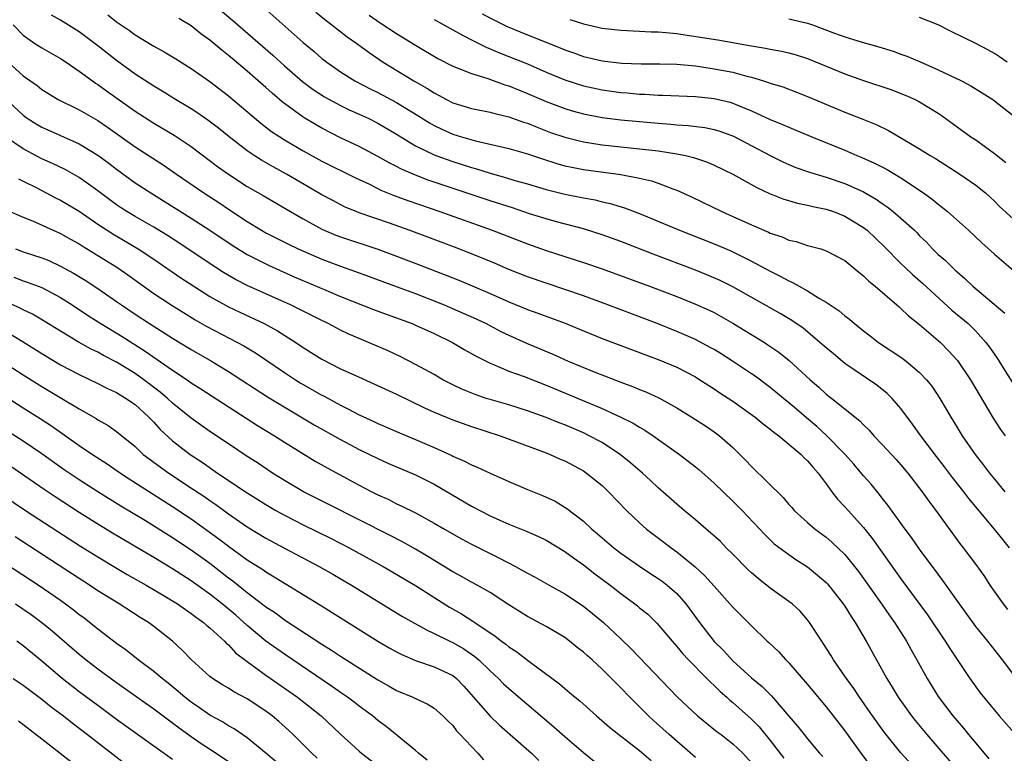
# Model space of a CAD drawing. Units: inches. Extents: x 2625000 to 2628000, y 1458000 to 1461000.
# Drawn here: x 2626211 to 2626316, y 1459009 to 1459088 of the extents above; entities that cross this region are included whole.
import ezdxf

# ---------------------------------------------------------------- set-up
doc = ezdxf.new("R2010")
doc.units = ezdxf.units.IN
doc.header["$MEASUREMENT"] = 0
doc.layers.add('LD26251458_2ft', color=225, linetype='Continuous')

msp = doc.modelspace()

# ---------------------------------------------------------------- linework, layer by layer
at = {"layer": 'LD26251458_2ft'}
for points, elevation in [([(2626231, 1459089.54), (2626233.46, 1459087.46), (2626237.74, 1459083.74), (2626239, 1459082.6), (2626240.92, 1459080.92), (2626242.07, 1459080.07), (2626243.28, 1459079.28), (2626245, 1459078.35), (2626245.91, 1459077.91), (2626247, 1459077.44), (2626247.94, 1459077), (2626249, 1459076.47), (2626251, 1459075.28), (2626251.43, 1459075), (2626253, 1459074.05), (2626255, 1459073.08), (2626255.2, 1459073), (2626257, 1459072.35), (2626259, 1459071.71), (2626259.56, 1459071.56), (2626261, 1459071.1), (2626262.65, 1459070.65), (2626263.67, 1459070.33), (2626265, 1459069.96), (2626267, 1459069.37), (2626269, 1459068.86), (2626271, 1459068.46), (2626272.24, 1459068.24), (2626273, 1459068.05), (2626273.87, 1459067.87), (2626275.41, 1459067.41), (2626277, 1459066.79), (2626281.27, 1459065), (2626285, 1459063.54), (2626286.78, 1459062.78), (2626289, 1459061.69), (2626291, 1459060.61), (2626292.08, 1459060.08), (2626293, 1459059.57), (2626293.4, 1459059.4), (2626294.09, 1459059), (2626295, 1459058.51), (2626296.29, 1459057.71), (2626297, 1459057.31), (2626298.38, 1459056.38), (2626299, 1459055.83), (2626299.48, 1459055.48), (2626300.03, 1459055), (2626301, 1459054.23), (2626301.7, 1459053.71), (2626302.61, 1459053), (2626305, 1459051.41), (2626305.56, 1459051), (2626307, 1459049.78), (2626307.72, 1459049), (2626308.29, 1459048.29), (2626309.17, 1459047), (2626309.85, 1459045.85), (2626310.34, 1459045), (2626310.6, 1459044.6), (2626311.54, 1459043), (2626312.93, 1459041), (2626313.85, 1459039.85), (2626314.49, 1459039), (2626315, 1459038.36), (2626316.12, 1459037)], 9374), ([(2626236.82, 1459088.82), (2626241, 1459085.11), (2626242.15, 1459084.15), (2626243, 1459083.4), (2626243.52, 1459083), (2626245, 1459081.96), (2626246.53, 1459081), (2626248.16, 1459080.16), (2626249, 1459079.75), (2626251, 1459078.69), (2626253.28, 1459077.28), (2626254.5, 1459076.5), (2626255, 1459076.22), (2626255.82, 1459075.82), (2626257, 1459075.3), (2626257.95, 1459075), (2626259.44, 1459074.56), (2626263, 1459073.76), (2626265, 1459073.19), (2626266.63, 1459072.63), (2626268.14, 1459072.14), (2626269, 1459071.91), (2626269.74, 1459071.74), (2626271, 1459071.5), (2626275, 1459070.96), (2626277, 1459070.59), (2626278.3, 1459070.3), (2626279, 1459070.05), (2626280.56, 1459069.44), (2626281, 1459069.29), (2626282.57, 1459068.57), (2626285.81, 1459067), (2626287, 1459066.49), (2626289, 1459065.58), (2626290.8, 1459064.8), (2626291, 1459064.69), (2626292.28, 1459064.28), (2626293, 1459063.95), (2626293.78, 1459063.78), (2626295, 1459063.38), (2626296.41, 1459063), (2626297, 1459062.81), (2626299, 1459061.75), (2626300.5, 1459060.5), (2626301, 1459060.13), (2626301.55, 1459059.55), (2626302.25, 1459059), (2626304.57, 1459057), (2626304.79, 1459056.79), (2626305, 1459056.63), (2626305.82, 1459055.82), (2626307, 1459054.92), (2626309, 1459053.2), (2626309.22, 1459053), (2626310.1, 1459052.1), (2626311.04, 1459051.04), (2626312.43, 1459049), (2626314.88, 1459044.88), (2626315.67, 1459043.67), (2626316.16, 1459043)], 9372), ([(2626242.34, 1459088.34), (2626243.45, 1459087.45), (2626244.06, 1459087), (2626245.71, 1459085.71), (2626246.74, 1459085), (2626248.04, 1459084.04), (2626249.57, 1459083), (2626252.83, 1459081), (2626254.22, 1459080.22), (2626255, 1459079.7), (2626255.47, 1459079.47), (2626256.33, 1459079), (2626257, 1459078.66), (2626259, 1459078.05), (2626261, 1459077.66), (2626261.5, 1459077.5), (2626263, 1459077.16), (2626264.58, 1459076.58), (2626265, 1459076.46), (2626266.03, 1459076.03), (2626267.48, 1459075.48), (2626269, 1459074.96), (2626271, 1459074.47), (2626273, 1459074.16), (2626277, 1459073.72), (2626279, 1459073.49), (2626281, 1459073.19), (2626281.94, 1459073), (2626282.8, 1459072.8), (2626284.29, 1459072.29), (2626285, 1459071.97), (2626286.98, 1459071), (2626289.57, 1459069.57), (2626290.94, 1459068.94), (2626292.36, 1459068.36), (2626293.91, 1459067.91), (2626295, 1459067.7), (2626295.56, 1459067.56), (2626297, 1459067.27), (2626297.79, 1459067), (2626299, 1459066.52), (2626301, 1459065.3), (2626301.38, 1459065), (2626303.24, 1459063.24), (2626305, 1459061.45), (2626305.45, 1459061), (2626306.25, 1459060.25), (2626307.32, 1459059.32), (2626310.46, 1459056.46), (2626312.18, 1459055), (2626313, 1459054.19), (2626314.1, 1459053), (2626314.49, 1459052.49), (2626315.29, 1459051.29), (2626317, 1459048.57)], 9370), ([(2626260.17, 1459088.17), (2626261.48, 1459087.48), (2626262.82, 1459086.82), (2626265, 1459085.92), (2626268.52, 1459084.52), (2626269, 1459084.31), (2626269.98, 1459083.98), (2626271, 1459083.61), (2626273, 1459083.15), (2626275.11, 1459082.89), (2626277.19, 1459082.81), (2626279.19, 1459082.81), (2626281, 1459082.77), (2626283, 1459082.59), (2626283.47, 1459082.53), (2626285, 1459082.3), (2626287, 1459081.91), (2626288.49, 1459081.51), (2626289, 1459081.39), (2626290.29, 1459081), (2626290.83, 1459080.83), (2626291, 1459080.76), (2626292.34, 1459080.34), (2626293.8, 1459079.8), (2626295, 1459079.33), (2626299, 1459077.65), (2626300.91, 1459076.91), (2626302.33, 1459076.33), (2626303.68, 1459075.68), (2626307, 1459073.73), (2626308.14, 1459073), (2626308.68, 1459072.68), (2626311.3, 1459071), (2626313, 1459069.84), (2626314.05, 1459069), (2626314.55, 1459068.55), (2626315, 1459068.13), (2626315.56, 1459067.56), (2626317, 1459066.23)], 9364), ([(2626318.09, 1459016.09), (2626315.86, 1459019), (2626314.29, 1459021), (2626313, 1459022.59), (2626311.27, 1459025), (2626309.5, 1459027.5), (2626309, 1459028.16), (2626307, 1459030.85), (2626306.11, 1459032.11), (2626305.44, 1459033), (2626303.58, 1459035.58), (2626303, 1459036.31), (2626302.7, 1459036.7), (2626301.8, 1459037.8), (2626301, 1459038.71), (2626299.95, 1459039.95), (2626299.03, 1459041), (2626297.02, 1459043.02), (2626295.98, 1459043.98), (2626294.9, 1459044.9), (2626293.83, 1459045.83), (2626293, 1459046.54), (2626292.42, 1459047), (2626291, 1459048.18), (2626289.38, 1459049.38), (2626289, 1459049.64), (2626286.97, 1459051), (2626285.76, 1459051.76), (2626285, 1459052.22), (2626284.5, 1459052.5), (2626283, 1459053.29), (2626281, 1459054.17), (2626278.9, 1459055), (2626273.62, 1459057), (2626271, 1459057.97), (2626269, 1459058.66), (2626267, 1459059.32), (2626265, 1459060.02), (2626263, 1459060.8), (2626261.46, 1459061.46), (2626259, 1459062.46), (2626257.18, 1459063.18), (2626252.35, 1459065), (2626250.25, 1459065.75), (2626247, 1459066.87), (2626246.66, 1459067), (2626245.49, 1459067.49), (2626244.17, 1459068.17), (2626243, 1459068.81), (2626239.22, 1459071), (2626237.78, 1459071.78), (2626236.51, 1459072.51), (2626235.75, 1459073), (2626235, 1459073.51), (2626233.06, 1459075), (2626231.92, 1459075.92), (2626230.79, 1459076.79), (2626229.61, 1459077.61), (2626229, 1459078), (2626227.31, 1459079), (2626225.89, 1459079.89), (2626225, 1459080.41), (2626223, 1459081.72), (2626221, 1459083.16), (2626219, 1459084.73), (2626217, 1459086.23), (2626215, 1459087.48), (2626214.04, 1459088.04)], 9380), ([(2626220.07, 1459088.07), (2626221, 1459087.33), (2626222.38, 1459086.38), (2626223, 1459085.91), (2626225, 1459084.7), (2626226.11, 1459084.11), (2626227.36, 1459083.36), (2626229, 1459082.33), (2626231, 1459080.91), (2626233, 1459079.39), (2626236.46, 1459076.46), (2626237.59, 1459075.59), (2626238.49, 1459075), (2626239, 1459074.68), (2626241, 1459073.5), (2626243, 1459072.39), (2626246.6, 1459070.6), (2626248.08, 1459069.92), (2626249.31, 1459069.31), (2626250.73, 1459068.73), (2626252.18, 1459068.18), (2626255.62, 1459067), (2626261.23, 1459065), (2626265, 1459063.55), (2626267, 1459062.85), (2626271, 1459061.56), (2626273, 1459060.88), (2626278.06, 1459059), (2626281, 1459057.89), (2626283, 1459057.1), (2626284.45, 1459056.45), (2626285, 1459056.18), (2626285.76, 1459055.76), (2626287, 1459055.06), (2626290.37, 1459053), (2626290.75, 1459052.75), (2626291.93, 1459051.93), (2626293.04, 1459051.04), (2626295.26, 1459049), (2626296.2, 1459048.2), (2626297, 1459047.45), (2626297.59, 1459047), (2626300.61, 1459044.61), (2626301, 1459044.17), (2626301.59, 1459043.59), (2626302.11, 1459043), (2626303, 1459042.06), (2626304.47, 1459040.47), (2626305, 1459039.87), (2626305.73, 1459039), (2626307.28, 1459037), (2626307.99, 1459035.99), (2626308.74, 1459035), (2626311.36, 1459031.36), (2626311.65, 1459031), (2626313, 1459029.2), (2626313.93, 1459027.93), (2626314.52, 1459027), (2626315.93, 1459025), (2626316.4, 1459024.4)], 9378), ([(2626316.63, 1459031), (2626315.89, 1459031.89), (2626315.01, 1459033), (2626313.18, 1459035.18), (2626312.27, 1459036.27), (2626311.74, 1459037), (2626310.52, 1459038.52), (2626309.66, 1459039.66), (2626308.79, 1459040.79), (2626307.14, 1459043), (2626306.25, 1459044.25), (2626305, 1459045.9), (2626304.04, 1459047), (2626303.52, 1459047.52), (2626302.4, 1459048.4), (2626299, 1459050.74), (2626297.76, 1459051.76), (2626297, 1459052.4), (2626296.33, 1459053), (2626294.51, 1459054.51), (2626293.33, 1459055.33), (2626292.08, 1459056.08), (2626287, 1459058.95), (2626285.63, 1459059.63), (2626284.23, 1459060.23), (2626283, 1459060.72), (2626278.45, 1459062.45), (2626275, 1459063.78), (2626273, 1459064.51), (2626271, 1459065.14), (2626268.1, 1459065.9), (2626267, 1459066.21), (2626265.24, 1459066.76), (2626263.39, 1459067.39), (2626261, 1459068.16), (2626255, 1459070.16), (2626254.38, 1459070.38), (2626253, 1459070.9), (2626251.53, 1459071.53), (2626251, 1459071.82), (2626250.21, 1459072.21), (2626249, 1459072.91), (2626247, 1459073.96), (2626245, 1459074.91), (2626243, 1459075.93), (2626242.31, 1459076.31), (2626241, 1459077.12), (2626238.75, 1459078.75), (2626237.67, 1459079.67), (2626237, 1459080.28), (2626235, 1459082.03), (2626233.38, 1459083.38), (2626233, 1459083.72), (2626232.27, 1459084.27), (2626231, 1459085.35), (2626230.04, 1459086.04), (2626229, 1459086.9), (2626227.69, 1459087.69)], 9376), ([(2626248.04, 1459088.04), (2626249.22, 1459087.22), (2626251, 1459086.05), (2626253, 1459084.83), (2626255.4, 1459083.4), (2626257, 1459082.57), (2626257.67, 1459082.33), (2626259, 1459081.77), (2626260.75, 1459081.25), (2626262.58, 1459080.58), (2626263, 1459080.47), (2626264.03, 1459080.03), (2626265, 1459079.65), (2626267, 1459078.79), (2626269, 1459078.02), (2626269.78, 1459077.78), (2626271, 1459077.45), (2626273, 1459077.08), (2626275, 1459076.83), (2626277, 1459076.63), (2626279, 1459076.45), (2626280.36, 1459076.36), (2626281, 1459076.29), (2626282.21, 1459076.21), (2626283.99, 1459075.99), (2626285, 1459075.79), (2626285.62, 1459075.62), (2626287.08, 1459075.08), (2626290.99, 1459072.99), (2626292.34, 1459072.34), (2626293, 1459072.03), (2626293.73, 1459071.73), (2626295.21, 1459071.21), (2626297, 1459070.68), (2626299, 1459070.02), (2626301, 1459069.1), (2626302.34, 1459068.34), (2626303, 1459067.86), (2626303.52, 1459067.52), (2626304.18, 1459067), (2626305, 1459066.3), (2626306.44, 1459065), (2626306.72, 1459064.72), (2626307, 1459064.41), (2626307.72, 1459063.72), (2626308.39, 1459063), (2626309, 1459062.42), (2626309.76, 1459061.76), (2626310.51, 1459061), (2626310.77, 1459060.77), (2626311, 1459060.55), (2626311.85, 1459059.85), (2626312.7, 1459059), (2626316.11, 1459056.11)], 9368), ([(2626255, 1459087.57), (2626256.05, 1459087), (2626257, 1459086.46), (2626258.13, 1459085.87), (2626259, 1459085.39), (2626260.59, 1459084.59), (2626261, 1459084.44), (2626262, 1459084), (2626263, 1459083.62), (2626265, 1459082.81), (2626267, 1459081.93), (2626269, 1459081.1), (2626271, 1459080.45), (2626273, 1459080.03), (2626275, 1459079.76), (2626275.71, 1459079.71), (2626277, 1459079.58), (2626277.57, 1459079.57), (2626279, 1459079.47), (2626279.47, 1459079.47), (2626283, 1459079.31), (2626285, 1459079.09), (2626286.7, 1459078.7), (2626287, 1459078.61), (2626287.69, 1459078.31), (2626289, 1459077.8), (2626291, 1459076.86), (2626292.33, 1459076.33), (2626293, 1459076.02), (2626293.73, 1459075.73), (2626295.44, 1459075), (2626299, 1459073.56), (2626300.28, 1459073), (2626300.8, 1459072.8), (2626302.18, 1459072.18), (2626303.51, 1459071.51), (2626305, 1459070.62), (2626307.42, 1459069), (2626308.33, 1459068.33), (2626309, 1459067.78), (2626309.45, 1459067.45), (2626310, 1459067), (2626312.22, 1459065), (2626313.65, 1459063.65), (2626315, 1459062.44), (2626317, 1459060.72)], 9366), ([(2626269.56, 1459087.56), (2626271, 1459087.09), (2626273, 1459086.63), (2626275, 1459086.41), (2626277, 1459086.33), (2626278.26, 1459086.26), (2626279, 1459086.24), (2626279.82, 1459086.18), (2626281, 1459086.05), (2626282.1, 1459085.9), (2626285.39, 1459085.39), (2626288.78, 1459084.78), (2626289, 1459084.73), (2626290.5, 1459084.5), (2626291, 1459084.38), (2626292.19, 1459084.19), (2626293, 1459084), (2626293.78, 1459083.78), (2626295, 1459083.39), (2626299, 1459081.74), (2626301, 1459081.02), (2626304.02, 1459080.02), (2626305, 1459079.65), (2626305.46, 1459079.46), (2626306.51, 1459079), (2626307, 1459078.75), (2626309, 1459077.52), (2626309.31, 1459077.31), (2626310.48, 1459076.48), (2626312.49, 1459075), (2626313, 1459074.67), (2626315, 1459073.23), (2626316.24, 1459072.24)], 9362), ([(2626293, 1459087.63), (2626295, 1459087.17), (2626295.52, 1459087), (2626297.89, 1459086.11), (2626299, 1459085.71), (2626300.85, 1459085.15), (2626302.64, 1459084.64), (2626304.16, 1459084.16), (2626305, 1459083.86), (2626305.63, 1459083.63), (2626307, 1459083.06), (2626309, 1459082.19), (2626311.49, 1459081), (2626312.47, 1459080.47), (2626313.71, 1459079.71), (2626314.82, 1459079), (2626315, 1459078.87), (2626317, 1459077.28)], 9360), ([(2626316.36, 1459083), (2626315.56, 1459083.56), (2626315, 1459083.92), (2626314.31, 1459084.31), (2626313, 1459085), (2626310.32, 1459086.32), (2626309, 1459087), (2626307, 1459087.79)], 9358), ([(2626209.92, 1459087), (2626211, 1459085.89), (2626212.27, 1459085), (2626213, 1459084.53), (2626215, 1459083.4), (2626215.61, 1459083), (2626217, 1459082.04), (2626218.42, 1459081), (2626218.76, 1459080.76), (2626219, 1459080.61), (2626219.93, 1459079.93), (2626223, 1459077.74), (2626225, 1459076.45), (2626227.18, 1459075.18), (2626229, 1459073.96), (2626231.82, 1459071.82), (2626233, 1459070.99), (2626235, 1459069.7), (2626236.71, 1459068.71), (2626239.63, 1459067), (2626241, 1459066.22), (2626243, 1459065.12), (2626244.49, 1459064.49), (2626245, 1459064.3), (2626249, 1459062.97), (2626251, 1459062.24), (2626253.34, 1459061.34), (2626257.64, 1459059.64), (2626261, 1459058.22), (2626263, 1459057.35), (2626265, 1459056.53), (2626266.13, 1459056.13), (2626269.05, 1459055.05), (2626271, 1459054.23), (2626273, 1459053.41), (2626279, 1459051.16), (2626281, 1459050.33), (2626283, 1459049.29), (2626283.48, 1459049), (2626285, 1459048.02), (2626285.61, 1459047.61), (2626287, 1459046.7), (2626289.38, 1459045), (2626290.26, 1459044.26), (2626291, 1459043.7), (2626291.37, 1459043.37), (2626291.91, 1459043), (2626294.3, 1459041), (2626294.64, 1459040.64), (2626295, 1459040.32), (2626295.59, 1459039.59), (2626296.15, 1459039), (2626297, 1459037.85), (2626297.6, 1459037), (2626298.21, 1459036.21), (2626299, 1459035.39), (2626299.33, 1459035), (2626301, 1459033.16), (2626301.95, 1459031.95), (2626305, 1459027.69), (2626307.84, 1459023.84), (2626309.75, 1459021), (2626310.22, 1459020.22), (2626312.38, 1459017), (2626313, 1459016.12), (2626313.48, 1459015.48), (2626315, 1459013.62), (2626315.52, 1459013), (2626319, 1459009.04)], 9382), ([(2626209, 1459083.34), (2626211, 1459081.55), (2626212.49, 1459080.49), (2626213, 1459080.08), (2626214.77, 1459079), (2626217, 1459077.9), (2626219, 1459076.75), (2626220.05, 1459076.05), (2626223, 1459073.94), (2626226.01, 1459072.01), (2626227.44, 1459071), (2626230.35, 1459069), (2626231.96, 1459067.96), (2626233, 1459067.25), (2626235, 1459065.93), (2626236.52, 1459065), (2626237, 1459064.73), (2626239.48, 1459063.48), (2626240.47, 1459063), (2626243, 1459061.9), (2626245, 1459061.15), (2626246.6, 1459060.6), (2626248.06, 1459060.06), (2626251.04, 1459058.96), (2626253, 1459058.22), (2626256.08, 1459057), (2626258.13, 1459056.13), (2626259.51, 1459055.51), (2626260.58, 1459055), (2626262.17, 1459054.17), (2626263, 1459053.78), (2626264.91, 1459052.91), (2626267.73, 1459051.73), (2626269.35, 1459051), (2626272.16, 1459049.84), (2626275, 1459048.74), (2626276.27, 1459048.27), (2626277, 1459047.95), (2626277.69, 1459047.69), (2626279.06, 1459047.06), (2626281, 1459046), (2626282.6, 1459045), (2626284.06, 1459044.06), (2626285, 1459043.43), (2626285.58, 1459043), (2626287, 1459041.73), (2626288.37, 1459040.37), (2626289, 1459039.69), (2626292.38, 1459036.38), (2626293, 1459035.64), (2626293.31, 1459035.31), (2626293.58, 1459035), (2626295, 1459033.7), (2626295.82, 1459033), (2626297, 1459032.13), (2626297.61, 1459031.62), (2626299, 1459030.27), (2626300.03, 1459029), (2626300.45, 1459028.45), (2626301, 1459027.7), (2626302.92, 1459025), (2626303.77, 1459023.77), (2626304.32, 1459023), (2626305.58, 1459021), (2626306.08, 1459020.08), (2626306.7, 1459019), (2626307.81, 1459017), (2626309, 1459015.08), (2626310.55, 1459013), (2626311, 1459012.46), (2626311.68, 1459011.68), (2626312.22, 1459011), (2626313, 1459010.07), (2626314.42, 1459008.42)], 9384), ([(2626209, 1459079.18), (2626211, 1459077.32), (2626211.45, 1459077), (2626212.4, 1459076.4), (2626213, 1459076.05), (2626217, 1459074.25), (2626219, 1459073.05), (2626220.18, 1459072.18), (2626221, 1459071.54), (2626223, 1459070.09), (2626224.66, 1459069), (2626229, 1459066.31), (2626230.99, 1459065), (2626233.39, 1459063.39), (2626235, 1459062.4), (2626237.26, 1459061.26), (2626240.03, 1459060.03), (2626243.43, 1459058.57), (2626245, 1459057.92), (2626248.53, 1459056.53), (2626249.98, 1459055.98), (2626252.65, 1459055), (2626253, 1459054.85), (2626255, 1459053.94), (2626256.97, 1459053), (2626258.24, 1459052.24), (2626259.51, 1459051.51), (2626261, 1459050.77), (2626261.38, 1459050.62), (2626263, 1459049.93), (2626264.67, 1459049.33), (2626267, 1459048.41), (2626273, 1459045.91), (2626275, 1459045), (2626276.33, 1459044.33), (2626277, 1459043.9), (2626277.58, 1459043.58), (2626278.45, 1459043), (2626281.3, 1459041), (2626283, 1459039.68), (2626283.37, 1459039.37), (2626285, 1459037.92), (2626287, 1459036.01), (2626288.01, 1459035), (2626290.43, 1459032.43), (2626291.44, 1459031.44), (2626293, 1459030.27), (2626293.74, 1459029.74), (2626295, 1459028.96), (2626296.08, 1459028.08), (2626297, 1459027.28), (2626297.14, 1459027.14), (2626298.82, 1459025), (2626299, 1459024.74), (2626299.65, 1459023.65), (2626300.11, 1459023), (2626301.29, 1459021), (2626303.48, 1459017), (2626304.07, 1459016.07), (2626304.71, 1459015), (2626306.13, 1459013), (2626306.51, 1459012.51), (2626307.77, 1459011), (2626309.28, 1459009.28), (2626311.11, 1459007.11)], 9386), ([(2626307, 1459006.86), (2626305, 1459009.04), (2626303.23, 1459011.23), (2626301.95, 1459013), (2626300.55, 1459015), (2626299.94, 1459015.94), (2626299.17, 1459017), (2626299, 1459017.26), (2626297.78, 1459019), (2626297.49, 1459019.49), (2626296.72, 1459020.72), (2626296.51, 1459021), (2626295.22, 1459023), (2626295, 1459023.29), (2626294.2, 1459024.2), (2626293.34, 1459025), (2626293, 1459025.26), (2626291, 1459026.68), (2626289.71, 1459027.71), (2626289, 1459028.32), (2626288.64, 1459028.64), (2626287, 1459030.32), (2626286.3, 1459031), (2626285.66, 1459031.66), (2626284.62, 1459032.62), (2626284.15, 1459033), (2626283, 1459034.01), (2626281.77, 1459035), (2626281, 1459035.66), (2626279, 1459037.41), (2626278.19, 1459038.19), (2626277.32, 1459039), (2626276.08, 1459040.08), (2626274.97, 1459040.97), (2626273, 1459042.26), (2626271.62, 1459043), (2626271, 1459043.3), (2626269, 1459044.15), (2626268.39, 1459044.39), (2626267, 1459044.96), (2626265, 1459045.68), (2626263, 1459046.3), (2626261, 1459046.87), (2626260.6, 1459047), (2626259.41, 1459047.41), (2626257.99, 1459047.99), (2626257, 1459048.46), (2626255.94, 1459049), (2626255, 1459049.54), (2626253, 1459050.64), (2626251.44, 1459051.44), (2626250.08, 1459052.08), (2626247.99, 1459053), (2626247, 1459053.4), (2626245.89, 1459053.89), (2626245, 1459054.3), (2626243.67, 1459055), (2626243, 1459055.32), (2626240.56, 1459056.56), (2626239.65, 1459057), (2626237, 1459058.18), (2626235.06, 1459059.06), (2626233.74, 1459059.74), (2626232.47, 1459060.47), (2626231.64, 1459061), (2626230.05, 1459062.05), (2626227.67, 1459063.67), (2626226.45, 1459064.45), (2626225, 1459065.33), (2626223, 1459066.47), (2626222.12, 1459067), (2626221.44, 1459067.44), (2626221, 1459067.73), (2626219, 1459069.22), (2626217, 1459070.65), (2626215.49, 1459071.49), (2626214.14, 1459072.14), (2626213, 1459072.65), (2626211, 1459073.71), (2626209.12, 1459075)], 9388), ([(2626210.5, 1459070.5), (2626211, 1459070.27), (2626212.46, 1459069.54), (2626214.48, 1459068.48), (2626215, 1459068.23), (2626217, 1459067.04), (2626219, 1459065.65), (2626219.99, 1459065), (2626220.6, 1459064.6), (2626223.33, 1459063), (2626225, 1459061.89), (2626227.9, 1459059.9), (2626229.27, 1459059), (2626231, 1459057.92), (2626233, 1459056.81), (2626234.22, 1459056.22), (2626236.82, 1459055), (2626238.24, 1459054.24), (2626240.21, 1459053), (2626241, 1459052.46), (2626243, 1459051.19), (2626245, 1459050.18), (2626246.53, 1459049.47), (2626248.56, 1459048.56), (2626251, 1459047.44), (2626253.98, 1459045.98), (2626255, 1459045.53), (2626257, 1459044.7), (2626259, 1459043.99), (2626262.1, 1459043), (2626267, 1459041.17), (2626267.43, 1459041), (2626268.5, 1459040.5), (2626269, 1459040.3), (2626271, 1459039.23), (2626271.34, 1459039), (2626273, 1459037.66), (2626273.7, 1459037), (2626275.61, 1459035), (2626277, 1459033.66), (2626277.74, 1459033), (2626278.45, 1459032.45), (2626279.61, 1459031.61), (2626280.39, 1459031), (2626281, 1459030.57), (2626282.96, 1459028.96), (2626284.01, 1459028.01), (2626285, 1459026.88), (2626286.68, 1459025), (2626287, 1459024.63), (2626289, 1459022.63), (2626290.67, 1459021), (2626290.85, 1459020.85), (2626291.88, 1459019.88), (2626292.67, 1459019), (2626293, 1459018.68), (2626295, 1459016.38), (2626297, 1459013.99), (2626299, 1459011.4), (2626300.7, 1459009), (2626301.7, 1459007.7)], 9390), ([(2626209.2, 1459067.2), (2626211, 1459066.41), (2626211.99, 1459066.01), (2626215, 1459064.67), (2626216.06, 1459064.06), (2626217, 1459063.54), (2626217.32, 1459063.32), (2626221.04, 1459061.04), (2626222.22, 1459060.22), (2626225, 1459058.24), (2626226.87, 1459057), (2626228.18, 1459056.18), (2626229.42, 1459055.42), (2626230.69, 1459054.69), (2626233.94, 1459053), (2626234.63, 1459052.63), (2626235.88, 1459051.88), (2626239, 1459049.78), (2626240.17, 1459049), (2626240.68, 1459048.68), (2626243, 1459047.34), (2626243.23, 1459047.23), (2626245, 1459046.27), (2626245.86, 1459045.86), (2626247, 1459045.24), (2626248.54, 1459044.54), (2626249, 1459044.31), (2626249.92, 1459043.92), (2626251.31, 1459043.31), (2626253, 1459042.6), (2626255, 1459041.74), (2626256.89, 1459040.89), (2626257, 1459040.82), (2626258.28, 1459040.28), (2626259, 1459039.88), (2626259.63, 1459039.63), (2626261, 1459038.98), (2626263, 1459038.11), (2626265, 1459037.25), (2626266.61, 1459036.61), (2626267.98, 1459035.98), (2626269.22, 1459035.22), (2626271, 1459033.84), (2626271.9, 1459033), (2626272.5, 1459032.5), (2626274.25, 1459031), (2626275, 1459030.42), (2626277.02, 1459029.02), (2626278.22, 1459028.22), (2626279, 1459027.72), (2626279.42, 1459027.42), (2626279.96, 1459027), (2626281, 1459026.1), (2626281.98, 1459025), (2626283.41, 1459023), (2626285, 1459020.98), (2626286, 1459020), (2626287, 1459018.91), (2626289, 1459017.08), (2626290.15, 1459016.15), (2626291.14, 1459015.14), (2626293, 1459012.96), (2626293.92, 1459011.92), (2626294.62, 1459011), (2626295, 1459010.54), (2626296.29, 1459009), (2626296.64, 1459008.64)], 9392), ([(2626210.17, 1459063), (2626211, 1459062.69), (2626213, 1459062.04), (2626213.75, 1459061.75), (2626215, 1459061.16), (2626216.4, 1459060.4), (2626217.64, 1459059.64), (2626219, 1459058.76), (2626221, 1459057.38), (2626221.53, 1459057), (2626223, 1459056.02), (2626224.54, 1459055), (2626227, 1459053.44), (2626229, 1459052.22), (2626231.16, 1459051), (2626233, 1459049.88), (2626237.18, 1459047.18), (2626238.41, 1459046.41), (2626242.18, 1459044.18), (2626245, 1459042.59), (2626247, 1459041.54), (2626249, 1459040.55), (2626250.07, 1459040.07), (2626253, 1459038.83), (2626255, 1459037.8), (2626257, 1459036.62), (2626258.04, 1459036.04), (2626259, 1459035.46), (2626259.31, 1459035.31), (2626259.89, 1459035), (2626261, 1459034.44), (2626262.04, 1459033.96), (2626263, 1459033.54), (2626264.81, 1459032.81), (2626266.2, 1459032.2), (2626267, 1459031.82), (2626269, 1459030.62), (2626269.92, 1459029.92), (2626271, 1459029.18), (2626272.22, 1459028.22), (2626273.86, 1459027), (2626275, 1459026.1), (2626276.49, 1459025), (2626276.78, 1459024.78), (2626277, 1459024.58), (2626277.88, 1459023.88), (2626278.91, 1459022.91), (2626280.49, 1459021), (2626281, 1459020.44), (2626281.65, 1459019.65), (2626282.26, 1459019), (2626284.22, 1459017), (2626284.6, 1459016.6), (2626285, 1459016.25), (2626285.63, 1459015.63), (2626286.35, 1459015), (2626286.68, 1459014.68), (2626287, 1459014.44), (2626289, 1459012.66), (2626289.82, 1459011.82), (2626291, 1459010.38), (2626292.47, 1459008.47)], 9394), ([(2626209.99, 1459059.99), (2626211, 1459059.6), (2626211.45, 1459059.45), (2626213, 1459058.87), (2626215, 1459057.81), (2626216.26, 1459057), (2626217.9, 1459055.9), (2626219.32, 1459055), (2626221.61, 1459053.61), (2626224.06, 1459052.06), (2626227, 1459050.02), (2626228.55, 1459049), (2626229, 1459048.68), (2626230.03, 1459048.03), (2626236.1, 1459044.1), (2626237.93, 1459043), (2626239, 1459042.31), (2626242.29, 1459040.29), (2626243.56, 1459039.56), (2626247, 1459037.69), (2626248.33, 1459037), (2626249, 1459036.66), (2626250.16, 1459036.16), (2626251, 1459035.72), (2626251.5, 1459035.5), (2626253, 1459034.75), (2626255, 1459033.65), (2626256.11, 1459033), (2626257.95, 1459031.95), (2626259, 1459031.4), (2626261.93, 1459029.93), (2626263.71, 1459029), (2626264.54, 1459028.54), (2626265, 1459028.27), (2626265.84, 1459027.84), (2626267.32, 1459027), (2626269, 1459026.08), (2626271, 1459024.76), (2626271.98, 1459023.98), (2626273.16, 1459023), (2626275, 1459021.27), (2626276.15, 1459020.15), (2626281.04, 1459015.04), (2626283.23, 1459013), (2626285.31, 1459011.31), (2626285.75, 1459011), (2626287, 1459010.01), (2626288.05, 1459009), (2626289, 1459007.98)], 9396), ([(2626283, 1459008.54), (2626280.18, 1459011), (2626278.51, 1459012.51), (2626277.98, 1459013), (2626277, 1459013.99), (2626275.96, 1459015), (2626275, 1459016), (2626274.49, 1459016.49), (2626273, 1459018), (2626271.92, 1459019), (2626271.43, 1459019.43), (2626271, 1459019.83), (2626270.34, 1459020.34), (2626269.52, 1459021), (2626269, 1459021.38), (2626267, 1459022.57), (2626265, 1459023.64), (2626263, 1459024.91), (2626261, 1459026.22), (2626259.61, 1459027), (2626259, 1459027.31), (2626257.93, 1459027.93), (2626257, 1459028.43), (2626254.17, 1459030.17), (2626253, 1459030.85), (2626251.63, 1459031.63), (2626250.31, 1459032.31), (2626243.68, 1459035.68), (2626241.04, 1459037), (2626239, 1459038.2), (2626237.72, 1459039), (2626236.09, 1459040.09), (2626235, 1459040.79), (2626233, 1459042.12), (2626231, 1459043.47), (2626229, 1459044.88), (2626227, 1459046.48), (2626226.45, 1459047), (2626225.67, 1459047.67), (2626223.91, 1459049), (2626223, 1459049.65), (2626221, 1459050.87), (2626219.6, 1459051.6), (2626219, 1459051.94), (2626218.28, 1459052.28), (2626216.99, 1459053), (2626215, 1459054.19), (2626213.27, 1459055.27), (2626212.01, 1459056.01), (2626211, 1459056.48), (2626210.67, 1459056.67), (2626209, 1459057.39)], 9398), ([(2626209, 1459054.25), (2626211, 1459053.06), (2626213, 1459051.8), (2626215, 1459050.6), (2626217, 1459049.56), (2626219, 1459048.61), (2626220.05, 1459048.05), (2626221, 1459047.62), (2626221.38, 1459047.38), (2626222.03, 1459047), (2626222.6, 1459046.6), (2626223, 1459046.34), (2626224.48, 1459045), (2626224.73, 1459044.73), (2626225, 1459044.45), (2626225.68, 1459043.68), (2626227, 1459042.46), (2626228.88, 1459041), (2626230.16, 1459040.16), (2626231.83, 1459039), (2626235, 1459036.88), (2626237, 1459035.62), (2626238.07, 1459035), (2626239, 1459034.48), (2626241, 1459033.46), (2626243.98, 1459031.98), (2626245.9, 1459031), (2626246.62, 1459030.62), (2626249.57, 1459029), (2626253, 1459026.96), (2626256.66, 1459024.66), (2626257.93, 1459023.93), (2626259.16, 1459023.15), (2626259.37, 1459023), (2626261.55, 1459021.55), (2626262.24, 1459021), (2626262.68, 1459020.68), (2626263, 1459020.41), (2626263.86, 1459019.86), (2626265.15, 1459018.85), (2626268.42, 1459016.42), (2626269, 1459015.92), (2626269.52, 1459015.52), (2626270.11, 1459015), (2626270.61, 1459014.61), (2626272.4, 1459013), (2626273.79, 1459011.79), (2626274.79, 1459011), (2626277, 1459009.3), (2626278.24, 1459008.24)], 9400), ([(2626207.66, 1459051.66), (2626211, 1459049.53), (2626213, 1459048.28), (2626215.15, 1459047), (2626217, 1459045.88), (2626218.84, 1459044.84), (2626219, 1459044.72), (2626220.1, 1459044.1), (2626221, 1459043.45), (2626223, 1459041.83), (2626223.87, 1459041), (2626225.66, 1459039.66), (2626226.61, 1459039), (2626229.26, 1459037.26), (2626230.45, 1459036.45), (2626231, 1459036.06), (2626231.64, 1459035.64), (2626233, 1459034.64), (2626235, 1459033.26), (2626237, 1459032.03), (2626239, 1459030.95), (2626242.69, 1459029), (2626244.16, 1459028.16), (2626246.15, 1459027), (2626251.64, 1459023.64), (2626254.2, 1459022.2), (2626255, 1459021.84), (2626256.7, 1459021), (2626257, 1459020.86), (2626258.19, 1459020.19), (2626259.38, 1459019.38), (2626259.81, 1459019), (2626261, 1459017.82), (2626261.89, 1459017), (2626262.44, 1459016.44), (2626263, 1459015.92), (2626267.84, 1459011.84), (2626269, 1459010.81), (2626271, 1459009.1), (2626272.16, 1459008.16)], 9402), ([(2626205, 1459049.83), (2626211, 1459045.99), (2626212.84, 1459044.84), (2626214.05, 1459044.05), (2626217, 1459041.97), (2626218.43, 1459041), (2626219.99, 1459039.99), (2626221.42, 1459039), (2626222.37, 1459038.37), (2626227, 1459035.43), (2626229, 1459034.11), (2626231.97, 1459031.97), (2626233, 1459031.18), (2626235, 1459029.73), (2626236.66, 1459028.66), (2626237, 1459028.41), (2626237.9, 1459027.9), (2626239, 1459027.21), (2626239.36, 1459027), (2626242.86, 1459024.86), (2626249, 1459021.02), (2626250.27, 1459020.26), (2626251, 1459019.85), (2626251.56, 1459019.56), (2626253, 1459018.92), (2626255, 1459018.26), (2626257, 1459017.34), (2626257.42, 1459017), (2626258.2, 1459016.2), (2626261, 1459012.97), (2626262.02, 1459012.02), (2626265.43, 1459009), (2626266.23, 1459008.23)], 9404), ([(2626208.22, 1459044.22), (2626211, 1459042.44), (2626213, 1459041.08), (2626215.4, 1459039.4), (2626217, 1459038.33), (2626219, 1459037.03), (2626221.48, 1459035.48), (2626224.09, 1459033.91), (2626227, 1459032.1), (2626229, 1459030.79), (2626231, 1459029.35), (2626233, 1459027.79), (2626233.46, 1459027.46), (2626235, 1459026.21), (2626236.83, 1459024.83), (2626237, 1459024.68), (2626238.02, 1459024.02), (2626239, 1459023.29), (2626243, 1459020.68), (2626244.04, 1459020.04), (2626245, 1459019.39), (2626249, 1459016.86), (2626250.19, 1459016.19), (2626251, 1459015.72), (2626252.72, 1459015), (2626253, 1459014.86), (2626254.28, 1459014.28), (2626255, 1459013.83), (2626255.95, 1459013), (2626256.47, 1459012.47), (2626257, 1459011.96), (2626257.41, 1459011.41), (2626257.81, 1459011), (2626259, 1459009.71), (2626259.7, 1459009), (2626260.31, 1459008.31)], 9406), ([(2626254.27, 1459008.27), (2626253.35, 1459009), (2626253, 1459009.31), (2626249.86, 1459011.86), (2626249, 1459012.5), (2626248.4, 1459013), (2626247, 1459014.03), (2626246.46, 1459014.46), (2626245.74, 1459015), (2626245, 1459015.51), (2626244.13, 1459016.13), (2626239, 1459019.6), (2626237, 1459021.02), (2626235, 1459022.68), (2626233.78, 1459023.78), (2626232.32, 1459025), (2626231, 1459026.03), (2626229, 1459027.46), (2626227, 1459028.74), (2626225, 1459029.95), (2626220.57, 1459032.57), (2626219, 1459033.52), (2626217, 1459034.79), (2626214.45, 1459036.45), (2626213.25, 1459037.25), (2626209.7, 1459039.69)], 9408), ([(2626208.72, 1459036.72), (2626211.26, 1459035), (2626214.73, 1459032.73), (2626217.16, 1459031.16), (2626219, 1459030.02), (2626220.89, 1459028.89), (2626222.15, 1459028.15), (2626224.17, 1459027), (2626226.17, 1459025.83), (2626227, 1459025.34), (2626227.53, 1459025), (2626228.38, 1459024.38), (2626229, 1459023.98), (2626229.55, 1459023.55), (2626230.33, 1459023), (2626230.67, 1459022.67), (2626231, 1459022.42), (2626232.58, 1459021), (2626232.77, 1459020.77), (2626233, 1459020.6), (2626233.76, 1459019.76), (2626235, 1459018.82), (2626237, 1459017.37), (2626240.39, 1459015), (2626242.93, 1459013), (2626245, 1459011.05), (2626247, 1459009.22), (2626247.25, 1459009), (2626249.83, 1459007)], 9410), ([(2626238.09, 1459008.09), (2626237, 1459009.02), (2626235, 1459010.66), (2626233.6, 1459011.6), (2626233, 1459011.93), (2626232.35, 1459012.35), (2626231, 1459013.07), (2626229.88, 1459013.88), (2626229, 1459014.47), (2626228.32, 1459015), (2626227.62, 1459015.62), (2626226.52, 1459016.52), (2626225.89, 1459017), (2626225, 1459017.75), (2626223.32, 1459019), (2626222.03, 1459020.03), (2626221, 1459020.76), (2626219, 1459022.28), (2626217.49, 1459023.49), (2626217, 1459023.84), (2626216.36, 1459024.36), (2626215, 1459025.36), (2626212.61, 1459027), (2626203, 1459033.25)], 9414), ([(2626242.48, 1459008.48), (2626241.91, 1459009), (2626239.91, 1459011), (2626239.44, 1459011.44), (2626238.39, 1459012.39), (2626237.67, 1459013), (2626237, 1459013.51), (2626235, 1459014.84), (2626233.58, 1459015.58), (2626233, 1459015.96), (2626232.34, 1459016.34), (2626231.28, 1459017), (2626231, 1459017.22), (2626229.03, 1459019), (2626228.04, 1459020.04), (2626227, 1459021), (2626225, 1459022.57), (2626224.42, 1459023), (2626223.53, 1459023.53), (2626221.28, 1459025), (2626219, 1459026.41), (2626218.12, 1459027), (2626217, 1459027.7), (2626210.16, 1459032.16)], 9412), ([(2626210.2, 1459025), (2626211.86, 1459023.86), (2626213.02, 1459023.02), (2626214.11, 1459022.11), (2626217, 1459019.62), (2626217.77, 1459019), (2626219, 1459018.05), (2626221, 1459016.59), (2626225, 1459013.76), (2626226.57, 1459012.57), (2626227, 1459012.27), (2626227.71, 1459011.71), (2626229, 1459010.79), (2626230.05, 1459010.05), (2626231.68, 1459009), (2626233, 1459008.12)], 9416), ([(2626227, 1459008.34), (2626221, 1459012.63), (2626219, 1459014.1), (2626217, 1459015.59), (2626215.19, 1459017), (2626213, 1459018.85), (2626211, 1459020.51), (2626210.34, 1459021)], 9418), ([(2626209.92, 1459017), (2626211, 1459016.29), (2626213, 1459014.79), (2626213.99, 1459013.99), (2626215.32, 1459013), (2626216.25, 1459012.25), (2626217.9, 1459011), (2626221.91, 1459007.91)], 9420), ([(2626210.49, 1459012.49), (2626213, 1459010.56), (2626216.12, 1459008.12)], 9422)]:
    msp.add_lwpolyline(points, dxfattribs=dict(at, elevation=elevation))

doc.saveas('drawing.dxf')
